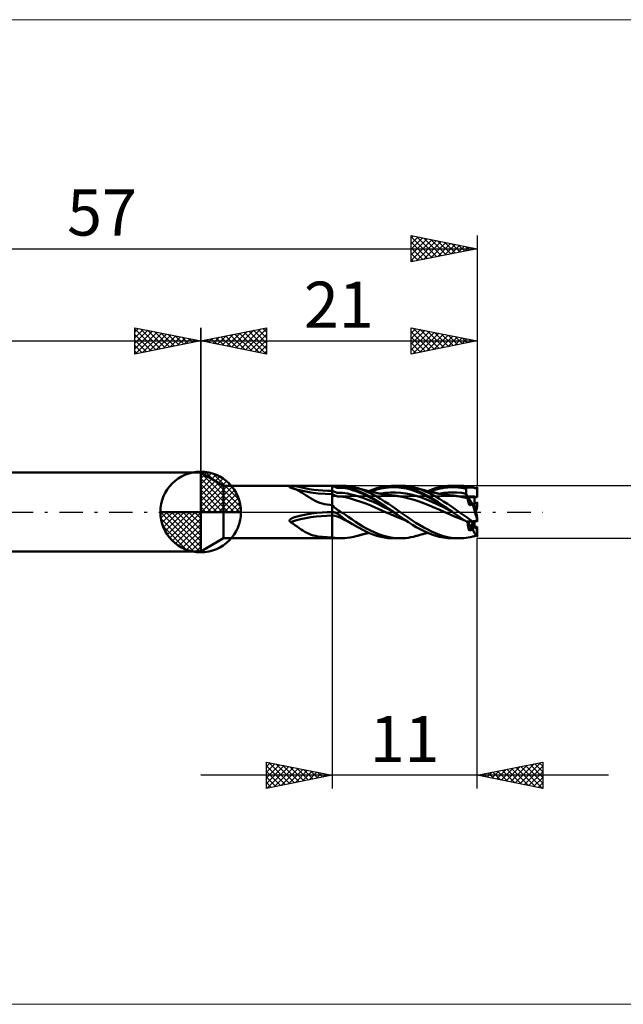
# Model space of a CAD drawing. Units: millimetres. Extents: x -26 to 121, y -37 to 37.
# Drawn here: x 22 to 68, y -37 to 37 of the extents above; entities that cross this region are included whole.
import ezdxf
from ezdxf.enums import TextEntityAlignment as Align

# ---------------------------------------------------------------- set-up
doc = ezdxf.new("R2010")
doc.units = ezdxf.units.MM
doc.header["$LTSCALE"] = 4.45
doc.linetypes.add('cc_dim_arrow', pattern=[0])
doc.linetypes.add('LONGDASH_DASH', pattern=[0.85, 0.4, -0.2, 0.05, -0.2])
for name, color, linetype in [('1', 4, 'CONTINUOUS'), ('2', 7, 'CONTINUOUS'), ('4', 2, 'LONGDASH_DASH'), ('CUT', 1, 'CONTINUOUS'), ('INFTOTAL', 9, 'CONTINUOUS'), ('NOCUT', 7, 'CONTINUOUS'), ('SK1', 4, 'CONTINUOUS'), ('SK2', 7, 'CONTINUOUS'), ('SK4', 2, 'LONGDASH_DASH')]:
    doc.layers.add(name, color=color, linetype=linetype)
doc.styles.get("Standard").update_dxf_attribs({"font": 'Monospac821 BT'})

msp = doc.modelspace()

# ---------------------------------------------------------------- linework, layer by layer
at = {"color": 4, "linetype": 'cc_dim_arrow'}
for p, q in [((36, 2.983), (36.077, 3.06)), ((36, 2.55), (36.474, 3.024)), ((36.377, 3.039), (39.039, 0.377)), ((36, 2.983), (38.983, 0)), ((36, 2.117), (36.83, 2.946)), ((36, 1.684), (37.153, 2.836)), ((36, 1.25), (37.447, 2.698)), ((36, 2.55), (38.55, 0)), ((36, 0.817), (37.717, 2.534)), ((36, 0.384), (37.964, 2.349)), ((36.932, 2.917), (38.917, 0.932)), ((37.82, 2.462), (38.462, 1.82)), ((36, 2.117), (38.117, 0)), ((36, 1.684), (37.684, 0)), ((36.049, 0), (38.189, 2.14)), ((36.482, 0), (38.392, 1.91)), ((36.915, 0), (38.574, 1.659)), ((36, 1.25), (37.25, 0)), ((36, 0.817), (36.817, 0)), ((37.348, 0), (38.731, 1.383)), ((37.781, 0), (38.864, 1.082)), ((38.214, 0), (38.968, 0.754)), ((32.94, -0.077), (33.017, 0)), ((32.976, -0.474), (33.45, 0)), ((33.054, -0.83), (33.883, 0)), ((33.164, -1.153), (34.316, 0)), ((33.302, -1.447), (34.75, 0)), ((33.353, 0), (36, -2.647)), ((33.466, -1.717), (35.183, 0)), ((33.651, -1.964), (35.616, 0)), ((33.786, 0), (36, -2.214)), ((34.219, 0), (36, -1.781)), ((34.652, 0), (36, -1.348)), ((35.085, 0), (36, -0.915)), ((35.518, 0), (36, -0.482)), ((35.951, 0), (36, -0.049)), ((36, 0.384), (36.384, 0)), ((38.647, 0), (39.037, 0.39)), ((32.938, -0.019), (35.981, -3.062)), ((32.979, -0.492), (35.508, -3.021)), ((33.86, -2.189), (36, -0.049)), ((34.09, -2.392), (36, -0.482)), ((33.137, -1.084), (34.916, -2.863)), ((34.341, -2.574), (36, -0.915)), ((34.617, -2.731), (36, -1.348)), ((34.918, -2.864), (36, -1.781)), ((35.246, -2.968), (36, -2.214)), ((35.61, -3.037), (36, -2.647))]:
    msp.add_line(p, q, dxfattribs=at)
at = {"layer": '1', "color": 4, "linetype": 'CONTINUOUS', "lineweight": 50}
for p, q in [((36, 0), (36, 3.062)), ((37.732, 2), (36, 3)), ((36, -3), (36, 3)), ((37.732, 2), (46, 2)), ((37.732, -2), (37.732, 2)), ((42.748, 1.891), (42.752, 1.895)), ((42.748, 1.885), (42.748, 1.891)), ((42.75, 1.88), (42.748, 1.885)), ((42.755, 1.875), (42.75, 1.88)), ((42.752, 1.895), (42.757, 1.9)), ((42.763, 1.87), (42.755, 1.875)), ((42.757, 1.9), (42.763, 1.904)), ((42.763, 1.904), (42.771, 1.908)), ((42.773, 1.866), (42.763, 1.87)), ((42.771, 1.908), (42.78, 1.912)), ((42.784, 1.862), (42.773, 1.866)), ((42.78, 1.912), (42.79, 1.915)), ((42.792, 1.859), (42.784, 1.862)), ((42.79, 1.915), (42.801, 1.918)), ((42.8, 1.857), (42.792, 1.859)), ((42.808, 1.855), (42.8, 1.857)), ((42.801, 1.918), (42.812, 1.921)), ((42.817, 1.853), (42.808, 1.855)), ((42.812, 1.921), (42.824, 1.924)), ((42.826, 1.851), (42.817, 1.853)), ((42.824, 1.924), (42.837, 1.927)), ((42.835, 1.85), (42.826, 1.851)), ((42.848, 1.846), (42.835, 1.85)), ((42.837, 1.927), (42.85, 1.93)), ((42.861, 1.842), (42.848, 1.846)), ((42.85, 1.93), (42.865, 1.932)), ((42.874, 1.839), (42.861, 1.842)), ((42.865, 1.932), (42.881, 1.935)), ((42.887, 1.835), (42.874, 1.839)), ((42.881, 1.935), (42.897, 1.937)), ((42.9, 1.831), (42.887, 1.835)), ((42.897, 1.937), (42.915, 1.94)), ((42.913, 1.827), (42.9, 1.831)), ((43.085, 1.768), (42.913, 1.827)), ((42.915, 1.94), (42.933, 1.942)), ((42.933, 1.942), (42.952, 1.945)), ((43.388, 1.69), (42.933, 1.821)), ((42.952, 1.945), (42.972, 1.947)), ((42.972, 1.947), (42.993, 1.949)), ((42.993, 1.949), (43.014, 1.951)), ((43.014, 1.951), (43.036, 1.953)), ((43.036, 1.953), (43.059, 1.955)), ((43.059, 1.955), (43.082, 1.957)), ((43.082, 1.957), (43.106, 1.959)), ((43.251, 1.699), (43.085, 1.768)), ((43.106, 1.959), (43.131, 1.96)), ((43.131, 1.96), (43.156, 1.962)), ((43.156, 1.962), (43.182, 1.963)), ((43.182, 1.963), (43.209, 1.965)), ((43.209, 1.965), (43.236, 1.966)), ((43.236, 1.966), (43.625, 1.982)), ((43.409, 1.623), (43.251, 1.699)), ((43.862, 1.579), (43.388, 1.69)), ((43.564, 1.538), (43.409, 1.623)), ((43.716, 1.448), (43.564, 1.538)), ((43.625, 1.982), (44.023, 1.991)), ((44.383, 1.485), (43.862, 1.579)), ((44.023, 1.991), (44.425, 1.996)), ((44.425, 1.996), (44.828, 1.999)), ((44.828, 1.999), (45.227, 2)), ((45.227, 2), (45.619, 2)), ((46, 2), (45.619, 2)), ((46, 2), (46, 2)), ((46, 2), (46, 2)), ((46, 2), (46, 2)), ((46, 2), (46, 2)), ((46, 2), (46, 2)), ((46.192, 1.901), (46, 2)), ((46, 2), (46, 2)), ((46, 2), (46.657, 2)), ((46, 2), (46.05, 2)), ((46, -2), (46, 2)), ((46.384, 1.448), (46, 1.6)), ((46.05, 2), (46.098, 2)), ((46.146, 2), (46.098, 2)), ((46.193, 2), (46.146, 2)), ((46.384, 1.848), (46.192, 1.901)), ((46.24, 1.999), (46.193, 2)), ((46.286, 1.999), (46.24, 1.999)), ((46.331, 1.998), (46.286, 1.999)), ((46.376, 1.997), (46.331, 1.998)), ((46.419, 1.996), (46.376, 1.997)), ((46.576, 1.834), (46.384, 1.848)), ((46.461, 1.994), (46.419, 1.996)), ((46.501, 1.991), (46.461, 1.994)), ((46.541, 1.988), (46.501, 1.991)), ((46.58, 1.984), (46.541, 1.988)), ((46.576, 1.834), (46.773, 1.842)), ((46.618, 1.98), (46.58, 1.984)), ((46.655, 1.975), (46.618, 1.98)), ((46.697, 1.968), (46.655, 1.975)), ((46.864, 1.996), (46.664, 2)), ((46.789, 1.952), (46.697, 1.968)), ((46.969, 1.822), (46.773, 1.842)), ((46.91, 1.929), (46.789, 1.952)), ((47.054, 1.983), (46.864, 1.996)), ((47.047, 1.902), (46.91, 1.929)), ((47.161, 1.776), (46.969, 1.822)), ((47.559, 1.767), (47.047, 1.902)), ((47.252, 1.959), (47.054, 1.983)), ((47.354, 1.726), (47.161, 1.776)), ((47.461, 1.924), (47.252, 1.959)), ((47.547, 1.67), (47.354, 1.726)), ((47.672, 1.878), (47.461, 1.924)), ((47.74, 1.606), (47.547, 1.67)), ((48.078, 1.569), (47.559, 1.767)), ((47.885, 1.822), (47.672, 1.878)), ((47.934, 1.536), (47.74, 1.606)), ((48.185, 1.726), (47.885, 1.822)), ((47.924, 1.811), (47.885, 1.822)), ((47.964, 1.8), (47.924, 1.811)), ((48.128, 1.458), (47.934, 1.536)), ((48.011, 1.786), (47.964, 1.8)), ((48.058, 1.773), (48.011, 1.786)), ((48.105, 1.76), (48.058, 1.773)), ((48.589, 1.321), (48.078, 1.569)), ((48.153, 1.747), (48.105, 1.76)), ((48.2, 1.734), (48.153, 1.747)), ((48.484, 1.612), (48.185, 1.726)), ((48.247, 1.721), (48.2, 1.734)), ((48.294, 1.708), (48.247, 1.721)), ((48.341, 1.695), (48.294, 1.708)), ((48.392, 1.681), (48.341, 1.695)), ((48.443, 1.668), (48.392, 1.681)), ((48.494, 1.654), (48.443, 1.668)), ((48.783, 1.479), (48.484, 1.612)), ((48.545, 1.641), (48.494, 1.654)), ((48.596, 1.628), (48.545, 1.641)), ((48.647, 1.615), (48.596, 1.628)), ((48.698, 1.602), (48.647, 1.615)), ((48.749, 1.589), (48.698, 1.602)), ((48.799, 1.577), (48.749, 1.589)), ((48.773, 1.584), (49.112, 1.717)), ((48.842, 1.567), (48.799, 1.577)), ((48.885, 1.556), (48.842, 1.567)), ((48.928, 1.546), (48.885, 1.556)), ((48.911, 1.55), (49.106, 1.619)), ((48.971, 1.536), (48.928, 1.546)), ((49.014, 1.526), (48.971, 1.536)), ((49.057, 1.516), (49.014, 1.526)), ((49.099, 1.506), (49.057, 1.516)), ((49.142, 1.496), (49.099, 1.506)), ((49.106, 1.619), (49.3, 1.68)), ((49.112, 1.717), (49.457, 1.827)), ((49.202, 1.482), (49.142, 1.496)), ((49.3, 1.68), (49.495, 1.732)), ((49.457, 1.827), (49.8, 1.911)), ((49.495, 1.732), (49.689, 1.778)), ((49.689, 1.778), (49.883, 1.816)), ((49.8, 1.911), (50.135, 1.967)), ((49.883, 1.816), (50.078, 1.847)), ((50.078, 1.847), (50.272, 1.871)), ((50.135, 1.967), (50.473, 1.996)), ((50.272, 1.871), (50.467, 1.884)), ((50.467, 1.884), (50.662, 1.888)), ((50.473, 1.996), (50.817, 1.997)), ((50.652, 2), (51.159, 2)), ((50.856, 1.881), (50.662, 1.888)), ((51.356, 1.94), (50.817, 1.997)), ((51.051, 1.867), (50.856, 1.881)), ((51.245, 1.845), (51.051, 1.867)), ((51.361, 1.995), (51.159, 2)), ((51.439, 1.815), (51.245, 1.845)), ((51.891, 1.814), (51.356, 1.94)), ((51.564, 1.98), (51.361, 1.995)), ((51.634, 1.777), (51.439, 1.815)), ((51.767, 1.955), (51.564, 1.98)), ((51.828, 1.73), (51.634, 1.777)), ((51.968, 1.921), (51.767, 1.955)), ((52.023, 1.674), (51.828, 1.73)), ((52.436, 1.624), (51.891, 1.814)), ((52.169, 1.876), (51.968, 1.921)), ((52.217, 1.61), (52.023, 1.674)), ((52.371, 1.823), (52.169, 1.876)), ((52.412, 1.54), (52.217, 1.61)), ((52.67, 1.727), (52.371, 1.823)), ((52.448, 1.8), (52.371, 1.822)), ((52.606, 1.462), (52.412, 1.54)), ((52.97, 1.376), (52.436, 1.624)), ((52.525, 1.778), (52.448, 1.8)), ((52.602, 1.757), (52.525, 1.778)), ((52.678, 1.735), (52.602, 1.757)), ((52.968, 1.613), (52.67, 1.727)), ((52.748, 1.716), (52.678, 1.735)), ((52.817, 1.698), (52.748, 1.716)), ((52.881, 1.681), (52.817, 1.698)), ((52.944, 1.664), (52.881, 1.681)), ((53.008, 1.648), (52.944, 1.664)), ((53.266, 1.481), (52.968, 1.613)), ((53.071, 1.631), (53.008, 1.648)), ((53.123, 1.618), (53.071, 1.631)), ((53.174, 1.605), (53.123, 1.618)), ((53.226, 1.592), (53.174, 1.605)), ((53.278, 1.579), (53.226, 1.592)), ((53.259, 1.583), (53.557, 1.701)), ((53.324, 1.567), (53.278, 1.579)), ((53.371, 1.556), (53.324, 1.567)), ((53.417, 1.545), (53.371, 1.556)), ((53.4, 1.549), (53.598, 1.618)), ((53.464, 1.533), (53.417, 1.545)), ((53.534, 1.517), (53.464, 1.533)), ((53.605, 1.5), (53.534, 1.517)), ((53.557, 1.701), (53.857, 1.801)), ((53.598, 1.618), (53.796, 1.68)), ((53.675, 1.484), (53.605, 1.5)), ((53.796, 1.68), (53.994, 1.735)), ((53.857, 1.801), (54.155, 1.882)), ((53.994, 1.735), (54.192, 1.783)), ((54.155, 1.882), (54.455, 1.943)), ((54.192, 1.783), (54.39, 1.823)), ((54.39, 1.823), (54.589, 1.853)), ((54.455, 1.943), (54.765, 1.983)), ((54.589, 1.853), (54.787, 1.873)), ((54.765, 1.983), (55.078, 2)), ((54.787, 1.873), (54.985, 1.883)), ((54.985, 1.883), (55.183, 1.885)), ((55.261, 1.998), (55.078, 2)), ((55.141, 2), (55.648, 2)), ((55.38, 1.879), (55.183, 1.885)), ((55.443, 1.989), (55.261, 1.998)), ((55.578, 1.865), (55.38, 1.879)), ((55.623, 1.971), (55.443, 1.989)), ((55.776, 1.842), (55.578, 1.865)), ((55.803, 1.945), (55.623, 1.971)), ((55.821, 1.996), (55.648, 2)), ((55.974, 1.809), (55.776, 1.842)), ((55.987, 1.911), (55.803, 1.945)), ((55.994, 1.985), (55.821, 1.996)), ((56.173, 1.766), (55.974, 1.809)), ((56.172, 1.87), (55.987, 1.911)), ((56.167, 1.967), (55.994, 1.985)), ((56.338, 1.942), (56.167, 1.967)), ((56.172, 1.855), (56.172, 1.87)), ((56.172, 1.87), (56.68, 1.87)), ((56.172, 1.84), (56.172, 1.855)), ((56.172, 1.825), (56.172, 1.84)), ((56.173, 1.81), (56.172, 1.825)), ((56.173, 1.796), (56.173, 1.81)), ((56.173, 1.781), (56.173, 1.796)), ((56.173, 1.766), (56.173, 1.781)), ((56.173, 1.713), (56.173, 1.766)), ((56.173, 1.659), (56.173, 1.713)), ((56.173, 1.606), (56.173, 1.659)), ((56.174, 1.553), (56.173, 1.606)), ((56.174, 1.499), (56.174, 1.553)), ((56.174, 1.446), (56.174, 1.499)), ((56.509, 1.909), (56.338, 1.942)), ((56.68, 1.87), (56.509, 1.909)), ((56.725, 1.856), (56.68, 1.87)), ((56.771, 1.843), (56.725, 1.856)), ((56.817, 1.829), (56.771, 1.843)), ((56.862, 1.816), (56.817, 1.829)), ((56.908, 1.803), (56.862, 1.816)), ((56.954, 1.789), (56.908, 1.803)), ((57, 1.776), (56.954, 1.789)), ((57, 1.776), (56.999, 1.872)), ((57, 1.776), (56.999, 1.87)), ((56.999, 1.87), (57, 1.87)), ((57, 1.122), (57, 1.87)), ((43.87, 1.351), (43.716, 1.448)), ((44.029, 1.249), (43.87, 1.351)), ((44.192, 1.144), (44.029, 1.249)), ((44.356, 1.043), (44.192, 1.144)), ((44.521, 0.947), (44.356, 1.043)), ((44.917, 1.417), (44.383, 1.485)), ((44.69, 0.858), (44.521, 0.947)), ((44.863, 0.776), (44.69, 0.858)), ((45.044, 0.703), (44.863, 0.776)), ((45.456, 1.376), (44.917, 1.417)), ((46, 1.362), (45.456, 1.376)), ((46.102, 1.303), (46, 1.362)), ((46.203, 1.254), (46.102, 1.303)), ((46.304, 1.217), (46.203, 1.254)), ((46.405, 1.19), (46.304, 1.217)), ((46.384, 1.448), (46.773, 1.451)), ((46.507, 1.173), (46.405, 1.19)), ((46.609, 1.165), (46.507, 1.173)), ((47, 1.125), (46.609, 1.165)), ((47.161, 1.401), (46.773, 1.451)), ((47.386, 1.024), (47, 1.125)), ((47.547, 1.316), (47.161, 1.401)), ((47.773, 0.91), (47.386, 1.024)), ((47.934, 1.21), (47.547, 1.316)), ((48.161, 0.781), (47.773, 0.91)), ((48.322, 1.083), (47.934, 1.21)), ((48.322, 1.374), (48.128, 1.458)), ((48.548, 0.637), (48.161, 0.781)), ((48.515, 1.284), (48.322, 1.374)), ((48.709, 0.936), (48.322, 1.083)), ((48.709, 1.187), (48.515, 1.284)), ((49.103, 1.03), (48.589, 1.321)), ((48.902, 1.084), (48.709, 1.187)), ((49.096, 0.771), (48.709, 0.936)), ((49.081, 1.331), (48.783, 1.479)), ((49.096, 0.977), (48.902, 1.084)), ((49.377, 1.168), (49.081, 1.331)), ((49.289, 0.866), (49.096, 0.977)), ((49.483, 0.593), (49.096, 0.771)), ((49.623, 0.707), (49.103, 1.03)), ((49.262, 1.469), (49.202, 1.482)), ((49.33, 1.454), (49.262, 1.469)), ((49.483, 0.752), (49.289, 0.866)), ((49.399, 1.44), (49.33, 1.454)), ((49.675, 0.992), (49.377, 1.168)), ((49.467, 1.425), (49.399, 1.44)), ((49.535, 1.411), (49.467, 1.425)), ((49.676, 0.633), (49.483, 0.752)), ((49.583, 1.402), (49.535, 1.411)), ((49.631, 1.393), (49.583, 1.402)), ((49.68, 1.383), (49.631, 1.393)), ((49.638, 1.391), (50.03, 1.45)), ((49.974, 0.806), (49.675, 0.992)), ((49.728, 1.374), (49.68, 1.383)), ((49.778, 1.365), (49.728, 1.374)), ((49.828, 1.357), (49.778, 1.365)), ((49.878, 1.348), (49.828, 1.357)), ((49.928, 1.34), (49.878, 1.348)), ((49.992, 1.33), (49.928, 1.34)), ((50.273, 0.612), (49.974, 0.806)), ((50.057, 1.321), (49.992, 1.33)), ((50.03, 1.45), (50.423, 1.484)), ((50.121, 1.312), (50.057, 1.321)), ((50.186, 1.303), (50.121, 1.312)), ((50.253, 1.295), (50.186, 1.303)), ((50.32, 1.286), (50.253, 1.295)), ((50.361, 1.281), (50.32, 1.286)), ((50.402, 1.277), (50.361, 1.281)), ((50.443, 1.272), (50.402, 1.277)), ((50.423, 1.484), (50.816, 1.484)), ((50.483, 1.267), (50.443, 1.272)), ((50.524, 1.263), (50.483, 1.267)), ((50.565, 1.258), (50.524, 1.263)), ((50.606, 1.254), (50.565, 1.258)), ((50.646, 1.25), (50.606, 1.254)), ((50.714, 1.243), (50.646, 1.25)), ((50.781, 1.235), (50.714, 1.243)), ((50.848, 1.227), (50.781, 1.235)), ((51.208, 1.457), (50.816, 1.484)), ((50.916, 1.218), (50.848, 1.227)), ((50.983, 1.208), (50.916, 1.218)), ((51.05, 1.198), (50.983, 1.208)), ((51.031, 1.2), (51.034, 1.2)), ((51.44, 1.127), (51.05, 1.198)), ((51.601, 1.406), (51.208, 1.457)), ((51.831, 1.035), (51.44, 1.127)), ((51.994, 1.327), (51.601, 1.406)), ((52.222, 0.923), (51.831, 1.035)), ((52.386, 1.221), (51.994, 1.327)), ((52.612, 0.793), (52.222, 0.923)), ((52.779, 1.094), (52.386, 1.221)), ((52.8, 1.377), (52.606, 1.462)), ((53.002, 0.65), (52.612, 0.793)), ((53.171, 0.946), (52.779, 1.094)), ((52.995, 1.287), (52.8, 1.377)), ((53.511, 1.079), (52.97, 1.376)), ((53.19, 1.19), (52.995, 1.287)), ((53.564, 0.78), (53.171, 0.946)), ((53.384, 1.087), (53.19, 1.19)), ((53.562, 1.333), (53.266, 1.481)), ((53.579, 0.98), (53.384, 1.087)), ((54.054, 0.743), (53.511, 1.079)), ((53.859, 1.171), (53.562, 1.333)), ((53.957, 0.599), (53.564, 0.78)), ((53.773, 0.869), (53.579, 0.98)), ((53.745, 1.469), (53.675, 1.484)), ((53.801, 1.456), (53.745, 1.469)), ((53.968, 0.753), (53.773, 0.869)), ((53.857, 1.445), (53.801, 1.456)), ((53.901, 1.435), (53.857, 1.445)), ((54.158, 0.996), (53.859, 1.171)), ((53.945, 1.426), (53.901, 1.435)), ((53.988, 1.418), (53.945, 1.426)), ((54.162, 0.633), (53.968, 0.753)), ((54.032, 1.409), (53.988, 1.418)), ((54.076, 1.401), (54.032, 1.409)), ((54.12, 1.392), (54.076, 1.401)), ((54.164, 1.385), (54.12, 1.392)), ((54.127, 1.392), (54.468, 1.447)), ((54.457, 0.81), (54.158, 0.996)), ((54.208, 1.377), (54.164, 1.385)), ((54.249, 1.37), (54.208, 1.377)), ((54.298, 1.362), (54.249, 1.37)), ((54.348, 1.354), (54.298, 1.362)), ((54.397, 1.346), (54.348, 1.354)), ((54.446, 1.338), (54.397, 1.346)), ((54.495, 1.33), (54.446, 1.338)), ((54.754, 0.615), (54.457, 0.81)), ((54.468, 1.447), (54.81, 1.477)), ((54.544, 1.323), (54.495, 1.33)), ((54.593, 1.315), (54.544, 1.323)), ((54.642, 1.308), (54.593, 1.315)), ((54.669, 1.304), (54.642, 1.308)), ((54.715, 1.298), (54.669, 1.304)), ((54.761, 1.292), (54.715, 1.298)), ((54.807, 1.286), (54.761, 1.292)), ((54.852, 1.28), (54.807, 1.286)), ((54.81, 1.477), (55.151, 1.485)), ((54.898, 1.274), (54.852, 1.28)), ((54.944, 1.268), (54.898, 1.274)), ((54.99, 1.263), (54.944, 1.268)), ((55.035, 1.258), (54.99, 1.263)), ((55.086, 1.253), (55.035, 1.258)), ((55.136, 1.247), (55.086, 1.253)), ((55.203, 1.241), (55.136, 1.248)), ((55.492, 1.475), (55.151, 1.485)), ((55.269, 1.233), (55.203, 1.241)), ((55.335, 1.225), (55.269, 1.233)), ((55.402, 1.217), (55.335, 1.225)), ((55.468, 1.208), (55.402, 1.217)), ((55.534, 1.199), (55.468, 1.208)), ((55.833, 1.446), (55.492, 1.475)), ((55.526, 1.2), (55.528, 1.2)), ((55.659, 1.18), (55.534, 1.199)), ((55.784, 1.158), (55.659, 1.18)), ((55.91, 1.133), (55.784, 1.158)), ((56.175, 1.392), (55.833, 1.446)), ((56.035, 1.106), (55.91, 1.133)), ((56.16, 1.076), (56.035, 1.106)), ((56.285, 1.044), (56.16, 1.076)), ((56.166, 1.35), (56.168, 1.356)), ((56.175, 1.333), (56.166, 1.35)), ((56.307, 1.122), (56.166, 1.35)), ((56.168, 1.356), (56.17, 1.362)), ((56.17, 1.362), (56.172, 1.368)), ((56.172, 1.368), (56.173, 1.374)), ((56.173, 1.374), (56.174, 1.38)), ((56.175, 1.392), (56.174, 1.446)), ((56.174, 1.386), (56.175, 1.392)), ((56.174, 1.38), (56.174, 1.386)), ((56.184, 1.316), (56.175, 1.333)), ((56.192, 1.299), (56.184, 1.316)), ((56.201, 1.281), (56.192, 1.299)), ((56.209, 1.264), (56.201, 1.281)), ((56.217, 1.247), (56.209, 1.264)), ((56.224, 1.231), (56.217, 1.247)), ((56.232, 1.214), (56.224, 1.231)), ((56.239, 1.198), (56.232, 1.214)), ((56.245, 1.182), (56.239, 1.198)), ((56.252, 1.167), (56.245, 1.182)), ((56.257, 1.153), (56.252, 1.167)), ((56.263, 1.139), (56.257, 1.153)), ((56.267, 1.125), (56.263, 1.139)), ((56.272, 1.113), (56.267, 1.125)), ((56.275, 1.101), (56.272, 1.113)), ((56.279, 1.09), (56.275, 1.101)), ((56.281, 1.08), (56.279, 1.09)), ((56.283, 1.071), (56.281, 1.08)), ((56.285, 1.063), (56.283, 1.071)), ((56.286, 1.055), (56.285, 1.063)), ((56.285, 1.044), (56.286, 1.049)), ((56.288, 1.011), (56.285, 1.044)), ((56.286, 1.049), (56.286, 1.055)), ((56.293, 0.974), (56.288, 1.011)), ((56.3, 0.935), (56.293, 0.974)), ((56.309, 0.892), (56.3, 0.935)), ((56.65, 0.566), (56.307, 1.122)), ((56.307, 1.122), (56.8, 1.122)), ((56.307, 1.122), (57, 1.122)), ((56.32, 0.847), (56.309, 0.892)), ((56.333, 0.799), (56.32, 0.847)), ((56.348, 0.749), (56.333, 0.799)), ((56.364, 0.695), (56.348, 0.749)), ((56.8, 0.293), (56.8, 1.122)), ((36, 0), (32.938, 0)), ((36, 0), (39.062, 0)), ((36, -3.062), (36, 0)), ((45.229, 0.642), (45.044, 0.703)), ((45.418, 0.594), (45.229, 0.642)), ((45.61, 0.558), (45.418, 0.594)), ((45.804, 0.537), (45.61, 0.558)), ((45.619, -0.007), (46, 0)), ((46, 0.53), (45.804, 0.537)), ((45.999, 0), (46, 0)), ((46.083, 0.439), (46, 0.53)), ((46, 0.53), (46, 0.53)), ((46, 0.53), (46, 0.53)), ((46, 0.53), (46, 0.53)), ((46, 0.53), (46, 0.53)), ((46, 0.53), (46, 0.53)), ((46, 0.53), (46, 0.53)), ((46, 0), (46, 0.53)), ((46.037, -0.002), (46, 0)), ((46.172, 0.353), (46.083, 0.439)), ((46.265, 0.272), (46.172, 0.353)), ((46.363, 0.195), (46.265, 0.272)), ((46.464, 0.122), (46.363, 0.195)), ((46.568, 0.054), (46.464, 0.122)), ((46.657, 0), (46.568, 0.054)), ((46.826, -0.101), (46.657, 0)), ((48.935, 0.482), (48.548, 0.637)), ((49.323, 0.317), (48.935, 0.482)), ((49.71, 0.148), (49.323, 0.317)), ((49.87, 0.404), (49.483, 0.593)), ((50.132, 0.362), (49.623, 0.707)), ((49.87, 0.512), (49.676, 0.633)), ((50.097, -0.026), (49.71, 0.148)), ((50.063, 0.387), (49.87, 0.512)), ((50.257, 0.205), (49.87, 0.404)), ((50.257, 0.259), (50.063, 0.387)), ((50.644, 0.004), (50.132, 0.362)), ((50.451, 0.132), (50.257, 0.259)), ((50.644, 0.004), (50.257, 0.205)), ((50.569, 0.412), (50.273, 0.612)), ((50.645, 0.004), (50.451, 0.132)), ((50.863, 0.207), (50.569, 0.412)), ((50.644, 0.004), (50.644, 0.004)), ((50.646, 0.004), (50.644, 0.004)), ((50.647, 0.003), (50.646, 0.004)), ((50.648, 0.002), (50.647, 0.003)), ((50.649, 0.001), (50.648, 0.002)), ((50.65, 0.001), (50.649, 0.001)), ((50.651, 0), (50.65, 0.001)), ((50.937, -0.198), (50.651, 0)), ((51.159, 0), (50.863, 0.207)), ((51.458, -0.209), (51.159, 0)), ((53.393, 0.494), (53.002, 0.65)), ((53.784, 0.329), (53.393, 0.494)), ((54.174, 0.157), (53.784, 0.329)), ((54.349, 0.406), (53.957, 0.599)), ((54.589, 0.381), (54.054, 0.743)), ((54.357, 0.51), (54.162, 0.633)), ((54.565, -0.018), (54.174, 0.157)), ((54.742, 0.206), (54.349, 0.406)), ((54.551, 0.385), (54.357, 0.51)), ((54.746, 0.259), (54.551, 0.385)), ((55.134, 0.005), (54.589, 0.381)), ((55.135, 0.004), (54.742, 0.206)), ((54.94, 0.132), (54.746, 0.259)), ((55.05, 0.414), (54.754, 0.615)), ((55.135, 0.004), (54.94, 0.132)), ((55.349, 0.208), (55.05, 0.414)), ((55.135, 0.004), (55.134, 0.005)), ((55.134, 0.005), (55.134, 0.005)), ((55.136, 0.003), (55.135, 0.004)), ((55.137, 0.002), (55.136, 0.003)), ((55.139, 0.002), (55.137, 0.002)), ((55.14, 0.001), (55.139, 0.002)), ((55.141, 0), (55.14, 0.001)), ((55.29, -0.104), (55.141, 0)), ((55.648, 0), (55.349, 0.208)), ((55.797, -0.104), (55.648, 0)), ((56.383, 0.64), (56.364, 0.695)), ((56.404, 0.582), (56.383, 0.64)), ((56.426, 0.522), (56.404, 0.582)), ((56.426, 0.522), (56.464, 0.53)), ((56.464, 0.53), (56.502, 0.537)), ((56.502, 0.537), (56.539, 0.544)), ((56.539, 0.544), (56.576, 0.551)), ((56.576, 0.551), (56.613, 0.559)), ((56.613, 0.559), (56.65, 0.566)), ((56.65, 0.566), (56.685, 0.573)), ((56.705, 0.49), (56.685, 0.573)), ((56.744, 0.482), (56.685, 0.573)), ((56.726, 0.404), (56.705, 0.49)), ((56.748, 0.315), (56.726, 0.404)), ((56.8, 0.392), (56.746, 0.476)), ((56.773, 0.224), (56.748, 0.315)), ((56.799, 0.129), (56.773, 0.224)), ((56.827, 0.032), (56.799, 0.129)), ((56.833, 0.693), (56.8, 0.697)), ((56.8, 0.426), (57, 0.426)), ((56.856, -0.067), (56.827, 0.032)), ((56.867, 0.689), (56.833, 0.693)), ((56.9, 0.685), (56.867, 0.689)), ((56.933, 0.682), (56.9, 0.685)), ((56.966, 0.678), (56.933, 0.682)), ((57, 0.675), (56.966, 0.678)), ((57, 0.675), (56.999, 0.71)), ((56.999, 0.71), (57, 0.71)), ((57, 0.675), (56.999, 0.705)), ((57, 0.426), (57, 0.71)), ((42.748, -0.66), (42.75, -0.645)), ((42.749, -0.675), (42.748, -0.66)), ((42.753, -0.689), (42.749, -0.675)), ((42.75, -0.645), (42.754, -0.631)), ((42.76, -0.703), (42.753, -0.689)), ((42.754, -0.631), (42.76, -0.617)), ((42.76, -0.617), (42.768, -0.605)), ((42.769, -0.715), (42.76, -0.703)), ((42.768, -0.605), (42.777, -0.592)), ((42.78, -0.727), (42.769, -0.715)), ((42.777, -0.592), (42.786, -0.581)), ((42.792, -0.737), (42.78, -0.727)), ((42.786, -0.581), (42.797, -0.57)), ((42.806, -0.746), (42.792, -0.737)), ((42.797, -0.57), (42.808, -0.559)), ((42.82, -0.754), (42.806, -0.746)), ((42.808, -0.559), (42.82, -0.549)), ((42.82, -0.549), (42.832, -0.539)), ((42.832, -0.539), (42.846, -0.529)), ((42.846, -0.529), (42.861, -0.519)), ((42.861, -0.519), (42.876, -0.509)), ((42.876, -0.509), (42.893, -0.499)), ((42.893, -0.499), (42.911, -0.489)), ((42.911, -0.489), (42.929, -0.479)), ((42.929, -0.479), (42.948, -0.469)), ((42.948, -0.469), (42.969, -0.459)), ((42.969, -0.459), (42.989, -0.45)), ((42.989, -0.45), (43.011, -0.441)), ((43.011, -0.441), (43.034, -0.432)), ((43.034, -0.432), (43.057, -0.423)), ((43.057, -0.423), (43.081, -0.414)), ((43.081, -0.414), (43.105, -0.405)), ((43.105, -0.405), (43.13, -0.397)), ((43.13, -0.397), (43.156, -0.389)), ((43.156, -0.389), (43.182, -0.381)), ((43.182, -0.381), (43.209, -0.373)), ((43.209, -0.373), (43.214, -0.372)), ((43.214, -0.372), (43.218, -0.371)), ((43.218, -0.371), (43.222, -0.37)), ((43.222, -0.37), (43.227, -0.369)), ((43.227, -0.369), (43.231, -0.367)), ((43.231, -0.367), (43.236, -0.366)), ((43.236, -0.366), (43.625, -0.271)), ((43.625, -0.271), (44.023, -0.188)), ((44.023, -0.188), (44.425, -0.119)), ((44.425, -0.119), (44.828, -0.066)), ((44.828, -0.066), (45.227, -0.029)), ((45.227, -0.029), (45.619, -0.007)), ((46.192, -0.29), (46, -0.274)), ((46.073, -0.006), (46.037, -0.002)), ((46.109, -0.011), (46.073, -0.006)), ((46.144, -0.018), (46.109, -0.011)), ((46.179, -0.027), (46.144, -0.018)), ((46.214, -0.037), (46.179, -0.027)), ((46.383, -0.337), (46.192, -0.29)), ((46.248, -0.049), (46.214, -0.037)), ((46.282, -0.063), (46.248, -0.049)), ((46.316, -0.078), (46.282, -0.063)), ((46.349, -0.094), (46.316, -0.078)), ((46.382, -0.112), (46.349, -0.094)), ((46.413, -0.131), (46.382, -0.112)), ((46.574, -0.417), (46.383, -0.337)), ((46.445, -0.15), (46.413, -0.131)), ((46.475, -0.171), (46.445, -0.15)), ((46.505, -0.193), (46.475, -0.171)), ((46.535, -0.215), (46.505, -0.193)), ((46.564, -0.238), (46.535, -0.215)), ((46.592, -0.262), (46.564, -0.238)), ((46.769, -0.527), (46.574, -0.417)), ((46.62, -0.286), (46.592, -0.262)), ((46.648, -0.31), (46.62, -0.286)), ((46.675, -0.335), (46.648, -0.31)), ((46.718, -0.373), (46.675, -0.335)), ((46.791, -0.437), (46.718, -0.373)), ((46.963, -0.617), (46.769, -0.527)), ((46.88, -0.506), (46.791, -0.437)), ((46.995, -0.216), (46.826, -0.101)), ((46.974, -0.571), (46.88, -0.506)), ((47.155, -0.684), (46.963, -0.617)), ((47.159, -0.686), (46.974, -0.571)), ((47.199, -0.364), (46.995, -0.216)), ((47.549, -0.931), (47.159, -0.686)), ((47.475, -0.555), (47.199, -0.364)), ((47.76, -0.743), (47.475, -0.555)), ((48.044, -0.924), (47.76, -0.743)), ((50.485, -0.199), (50.097, -0.026)), ((50.873, -0.367), (50.485, -0.199)), ((51.26, -0.528), (50.873, -0.367)), ((51.224, -0.396), (50.937, -0.198)), ((51.508, -0.591), (51.224, -0.396)), ((51.647, -0.683), (51.26, -0.528)), ((51.758, -0.415), (51.458, -0.209)), ((51.796, -0.782), (51.508, -0.591)), ((52.056, -0.617), (51.758, -0.415)), ((52.355, -0.813), (52.056, -0.617)), ((54.955, -0.191), (54.565, -0.018)), ((55.345, -0.361), (54.955, -0.191)), ((55.437, -0.208), (55.29, -0.104)), ((55.736, -0.528), (55.345, -0.361)), ((55.582, -0.31), (55.437, -0.208)), ((55.727, -0.412), (55.582, -0.31)), ((55.873, -0.512), (55.727, -0.412)), ((56.126, -0.681), (55.736, -0.528)), ((55.945, -0.207), (55.797, -0.104)), ((56.022, -0.612), (55.873, -0.512)), ((56.093, -0.31), (55.945, -0.207)), ((56.172, -0.71), (56.022, -0.612)), ((56.24, -0.412), (56.093, -0.31)), ((56.172, -0.71), (56.68, -0.71)), ((56.219, -0.715), (56.206, -0.71)), ((56.232, -0.72), (56.219, -0.715)), ((56.245, -0.725), (56.232, -0.72)), ((56.387, -0.513), (56.24, -0.412)), ((56.259, -0.729), (56.245, -0.725)), ((56.272, -0.734), (56.259, -0.729)), ((56.285, -0.739), (56.272, -0.734)), ((56.285, -0.734), (56.286, -0.729)), ((56.285, -0.739), (56.285, -0.734)), ((56.288, -0.812), (56.285, -0.739)), ((56.286, -0.715), (56.286, -0.71)), ((56.286, -0.72), (56.286, -0.715)), ((56.286, -0.724), (56.286, -0.72)), ((56.286, -0.729), (56.286, -0.724)), ((56.533, -0.612), (56.387, -0.513)), ((56.68, -0.71), (56.533, -0.612)), ((56.546, -1.127), (56.716, -0.706)), ((56.68, -0.71), (56.725, -0.705)), ((56.725, -0.705), (56.771, -0.7)), ((56.771, -0.7), (56.817, -0.695)), ((56.8, -0.887), (56.8, -0.697)), ((56.817, -0.695), (56.862, -0.69)), ((56.886, -0.167), (56.856, -0.067)), ((56.862, -0.69), (56.908, -0.685)), ((56.918, -0.269), (56.886, -0.167)), ((56.908, -0.685), (56.954, -0.68)), ((56.951, -0.371), (56.918, -0.269)), ((56.984, -0.474), (56.951, -0.371)), ((56.954, -0.68), (57, -0.675)), ((56.984, -0.474), (56.984, -0.252)), ((56.986, -0.501), (56.984, -0.474)), ((56.988, -0.529), (56.986, -0.501)), ((56.991, -0.557), (56.988, -0.529)), ((56.993, -0.585), (56.991, -0.557)), ((56.995, -0.613), (56.993, -0.585)), ((56.997, -0.64), (56.995, -0.613)), ((57, -0.668), (56.997, -0.64)), ((56.999, -0.705), (57, -0.668)), ((56.999, -0.71), (57, -0.71)), ((57, -0.71), (57, -0.426)), ((42.835, -0.761), (42.82, -0.754)), ((43.002, -0.876), (42.835, -0.761)), ((43.167, -0.994), (43.002, -0.876)), ((43.324, -1.108), (43.167, -0.994)), ((43.476, -1.216), (43.324, -1.108)), ((43.625, -1.319), (43.476, -1.216)), ((43.773, -1.416), (43.625, -1.319)), ((43.924, -1.505), (43.773, -1.416)), ((47.934, -1.16), (47.549, -0.931)), ((48.314, -1.366), (47.934, -1.16)), ((48.328, -1.095), (48.044, -0.924)), ((48.692, -1.548), (48.314, -1.366)), ((48.611, -1.255), (48.328, -1.095)), ((48.895, -1.403), (48.611, -1.255)), ((49.179, -1.538), (48.895, -1.403)), ((52.091, -0.966), (51.796, -0.782)), ((52.387, -1.14), (52.091, -0.966)), ((52.655, -1), (52.355, -0.813)), ((52.681, -1.303), (52.387, -1.14)), ((52.955, -1.175), (52.655, -1)), ((52.972, -1.452), (52.681, -1.303)), ((53.254, -1.338), (52.955, -1.175)), ((53.263, -1.585), (52.972, -1.452)), ((53.552, -1.486), (53.254, -1.338)), ((53.851, -1.618), (53.552, -1.486)), ((56.293, -0.884), (56.288, -0.812)), ((56.3, -0.954), (56.293, -0.884)), ((56.309, -1.022), (56.3, -0.954)), ((56.32, -1.087), (56.309, -1.022)), ((56.333, -1.15), (56.32, -1.087)), ((56.348, -1.211), (56.333, -1.15)), ((56.364, -1.27), (56.348, -1.211)), ((56.383, -1.325), (56.364, -1.27)), ((56.404, -1.378), (56.383, -1.325)), ((56.426, -1.427), (56.404, -1.378)), ((56.426, -1.427), (56.546, -1.127)), ((56.426, -1.427), (56.464, -1.411)), ((56.464, -1.411), (56.502, -1.394)), ((56.502, -1.394), (56.539, -1.378)), ((56.539, -1.378), (56.576, -1.361)), ((56.576, -1.361), (56.613, -1.345)), ((56.613, -1.345), (56.65, -1.33)), ((56.65, -1.33), (56.685, -1.314)), ((56.685, -1.314), (56.744, -1.099)), ((56.705, -1.382), (56.685, -1.314)), ((56.726, -1.445), (56.705, -1.382)), ((56.748, -1.503), (56.726, -1.445)), ((56.742, -1.099), (56.8, -0.887)), ((56.8, -1.165), (56.8, -0.887)), ((56.8, -1.122), (57, -1.122)), ((56.984, -1.757), (56.984, -1.173)), ((57, -1.87), (57, -1.122)), ((36, -3), (37.732, -2)), ((37.732, -2), (46, -2)), ((44.08, -1.588), (43.924, -1.505)), ((44.239, -1.661), (44.08, -1.588)), ((44.398, -1.722), (44.239, -1.661)), ((44.559, -1.773), (44.398, -1.722)), ((44.724, -1.815), (44.559, -1.773)), ((44.894, -1.849), (44.724, -1.815)), ((45.07, -1.876), (44.894, -1.849)), ((45.251, -1.897), (45.07, -1.876)), ((45.434, -1.912), (45.251, -1.897)), ((45.621, -1.921), (45.434, -1.912)), ((45.809, -1.927), (45.621, -1.921)), ((46, -1.929), (45.809, -1.927)), ((46.097, -1.954), (46, -1.929)), ((46, -1.929), (46, -1.929)), ((46, -1.929), (46, -1.929)), ((46, -1.929), (46, -1.929)), ((46, -1.929), (46, -1.929)), ((46, -1.929), (46, -1.929)), ((46, -2), (46, -1.929)), ((46, -2), (46.657, -2)), ((46, -2), (46, -2)), ((46, -2), (46, -2)), ((46, -2), (46, -2)), ((46, -2), (46, -2)), ((46, -2), (46, -2)), ((46, -2), (46, -2)), ((46.202, -1.973), (46.097, -1.954)), ((46.312, -1.986), (46.202, -1.973)), ((46.428, -1.995), (46.312, -1.986)), ((46.548, -1.999), (46.428, -1.995)), ((46.655, -2), (46.548, -1.999)), ((46.655, -2), (46.808, -1.998)), ((46.808, -1.998), (46.962, -1.991)), ((46.962, -1.991), (47.131, -1.975)), ((47.131, -1.975), (47.369, -1.941)), ((47.369, -1.941), (47.627, -1.889)), ((47.627, -1.889), (47.885, -1.822)), ((47.885, -1.822), (47.965, -1.799)), ((47.965, -1.799), (48.013, -1.786)), ((48.013, -1.786), (48.062, -1.772)), ((48.062, -1.772), (48.11, -1.759)), ((48.11, -1.759), (48.159, -1.745)), ((48.159, -1.745), (48.207, -1.732)), ((48.207, -1.732), (48.256, -1.718)), ((48.256, -1.718), (48.304, -1.705)), ((48.304, -1.705), (48.353, -1.692)), ((48.353, -1.692), (48.406, -1.678)), ((48.406, -1.678), (48.458, -1.664)), ((48.458, -1.664), (48.51, -1.65)), ((48.51, -1.65), (48.563, -1.636)), ((48.563, -1.636), (48.615, -1.623)), ((48.615, -1.623), (48.667, -1.61)), ((48.667, -1.61), (48.72, -1.597)), ((49.072, -1.703), (48.692, -1.548)), ((48.72, -1.597), (48.772, -1.584)), ((49.457, -1.827), (49.072, -1.703)), ((49.462, -1.657), (49.179, -1.538)), ((49.839, -1.919), (49.457, -1.827)), ((49.746, -1.761), (49.462, -1.657)), ((50.031, -1.846), (49.746, -1.761)), ((50.214, -1.977), (49.839, -1.919)), ((50.316, -1.913), (50.031, -1.846)), ((50.593, -2), (50.214, -1.977)), ((50.597, -1.961), (50.316, -1.913)), ((50.878, -1.99), (50.597, -1.961)), ((50.651, -2), (51.159, -2)), ((51.159, -2), (50.878, -1.99)), ((51.159, -2), (51.361, -1.995)), ((51.361, -1.995), (51.564, -1.98)), ((51.564, -1.98), (51.767, -1.955)), ((51.767, -1.955), (51.968, -1.921)), ((51.968, -1.921), (52.169, -1.876)), ((52.169, -1.876), (52.371, -1.823)), ((52.371, -1.822), (52.452, -1.799)), ((52.452, -1.799), (52.532, -1.776)), ((52.532, -1.776), (52.613, -1.754)), ((52.613, -1.754), (52.692, -1.732)), ((52.692, -1.732), (52.765, -1.712)), ((52.765, -1.712), (52.836, -1.693)), ((52.836, -1.693), (52.902, -1.675)), ((52.902, -1.675), (52.968, -1.658)), ((52.968, -1.658), (53.036, -1.64)), ((53.036, -1.64), (53.096, -1.625)), ((53.096, -1.625), (53.15, -1.611)), ((53.15, -1.611), (53.204, -1.597)), ((53.204, -1.597), (53.259, -1.584)), ((53.561, -1.702), (53.263, -1.585)), ((53.86, -1.802), (53.561, -1.702)), ((54.151, -1.732), (53.851, -1.618)), ((54.157, -1.883), (53.86, -1.802)), ((54.451, -1.827), (54.151, -1.732)), ((54.456, -1.944), (54.157, -1.883)), ((54.749, -1.902), (54.451, -1.827)), ((54.766, -1.983), (54.456, -1.944)), ((55.047, -1.956), (54.749, -1.902)), ((55.078, -2), (54.766, -1.983)), ((55.347, -1.989), (55.047, -1.956)), ((55.141, -2), (55.648, -2)), ((55.648, -2), (55.347, -1.989)), ((55.648, -2), (55.821, -1.996)), ((55.821, -1.996), (55.994, -1.985)), ((55.994, -1.985), (56.167, -1.967)), ((56.167, -1.967), (56.338, -1.942)), ((56.338, -1.942), (56.509, -1.909)), ((56.509, -1.909), (56.68, -1.87)), ((56.68, -1.87), (56.725, -1.856)), ((56.725, -1.856), (56.771, -1.843)), ((56.773, -1.555), (56.748, -1.503)), ((56.771, -1.843), (56.817, -1.829)), ((56.799, -1.601), (56.773, -1.555)), ((56.827, -1.642), (56.799, -1.601)), ((56.817, -1.829), (56.862, -1.816)), ((56.856, -1.677), (56.827, -1.642)), ((56.886, -1.706), (56.856, -1.677)), ((56.862, -1.816), (56.908, -1.803)), ((56.918, -1.729), (56.886, -1.706)), ((56.908, -1.803), (56.954, -1.789)), ((56.951, -1.746), (56.918, -1.729)), ((56.984, -1.757), (56.951, -1.746)), ((56.954, -1.789), (57, -1.776)), ((56.986, -1.761), (56.984, -1.757)), ((56.988, -1.764), (56.986, -1.761)), ((56.991, -1.767), (56.988, -1.764)), ((56.993, -1.77), (56.991, -1.767)), ((56.995, -1.772), (56.993, -1.77)), ((56.997, -1.774), (56.995, -1.772)), ((57, -1.776), (56.997, -1.774)), ((56.999, -1.872), (57, -1.776))]:
    msp.add_line(p, q, dxfattribs=at)
for start, end in [(90, 180), (0, 90), (180, 270), (270, 0)]:
    msp.add_arc((36, 0), 3.062, start, end, dxfattribs=at)
for centre, major_axis, ratio, start_param, end_param in [((46, 7), (7.637, 0), 0.707107, 4.342001, 4.712389), ((57, 0), (-0.001, 2), 0.000573, 5.920233, 5.923181), ((57, 0), (-0.063, 2), 0.08171, 5.917684, 5.920632), ((57, 0), (-0.667, 1.195), 0.157587, 0.275366, 1.021077), ((57, 0), (-0.667, 1.195), 0.157548, 0.275299, 1.021091), ((57.05, 0), (-0.414, 1.199), 0.11563, 1.117481, 1.742543), ((57.05, 0), (0.414, 1.199), 0.11563, 1.39905, 1.610716), ((57, 0), (0.098, 1.2), 0.030854, 1.210379, 1.361657), ((57, 0), (0.001, 2), 0.000489, 1.207717, 1.210666), ((46, -5.656), (7.611, 0), 0.707107, 1.570796, 1.999608), ((57, 0), (0.336, 1.188), 0.51016, 2.347299, 2.934131), ((57, 0), (0.336, 1.188), 0.510131, 2.347318, 2.934238), ((57, 0), (-0.098, 1.2), 0.030854, 1.779935, 1.931214), ((57, 0), (-0.001, 2), 0.000489, 1.930926, 1.933875), ((57, 0), (-0.164, 2), 0.030855, 1.928269, 1.931217), ((57, 0), (3.168, 0.636), 0.321217, 4.50467, 4.566713), ((57, 0), (3.168, 0.636), 0.321198, 4.504664, 4.567282), ((57.05, 0), (0.175, 1.199), 0.333968, 2.776846, 3.401909), ((57, 0), (0.038, 1.2), 0.081709, 3.355815, 3.507095), ((57, 0), (0.063, 2), 0.08171, 3.504146, 3.507094)]:
    msp.add_ellipse(centre, major_axis=major_axis, ratio=ratio, start_param=start_param, end_param=end_param, dxfattribs=at)
at = {"layer": '2', "color": 7, "linetype": 'CONTINUOUS', "lineweight": 25}
for p, q in [((36, 0), (36, 14)), ((36, 13), (41, 14)), ((37.641, 12.672), (38.461, 13.492)), ((37.995, 12.601), (38.992, 13.598)), ((38.348, 12.53), (39.522, 13.704)), ((38.602, 13.52), (39.903, 12.22)), ((38.702, 12.46), (40.052, 13.81)), ((38.955, 13.591), (40.433, 12.113)), ((39.055, 12.389), (40.583, 13.917)), ((39.309, 13.662), (40.963, 12.007)), ((39.409, 12.318), (41, 13.91)), ((39.662, 13.732), (41, 12.395)), ((39.762, 12.248), (41, 13.485)), ((40.016, 13.803), (41, 12.819)), ((40.369, 13.874), (41, 13.243)), ((40.723, 13.945), (41, 13.668)), ((41, 14), (41, 12)), ((52, 12), (52, 14)), ((52, 14), (57, 13)), ((52, 13.593), (52.339, 13.932)), ((52, 13.169), (52.693, 13.862)), ((52, 12.745), (53.046, 13.791)), ((52, 12.32), (53.4, 13.72)), ((52, 13.698), (53.415, 12.283)), ((52.13, 12.026), (53.753, 13.649)), ((52.153, 13.969), (53.769, 12.354)), ((52.66, 12.132), (54.107, 13.579)), ((52.684, 13.863), (54.123, 12.425)), ((53.19, 12.238), (54.46, 13.508)), ((53.214, 13.757), (54.476, 12.495)), ((53.744, 13.651), (54.83, 12.566)), ((54.275, 13.545), (55.183, 12.637)), ((57, 14), (57, 2)), ((36, 13), (57, 13)), ((41, 12), (36, 13)), ((36.127, 13.025), (36.19, 12.962)), ((36.227, 12.955), (36.34, 13.068)), ((36.48, 13.096), (36.721, 12.856)), ((36.58, 12.884), (36.87, 13.174)), ((36.834, 13.167), (37.251, 12.75)), ((36.934, 12.813), (37.401, 13.28)), ((37.187, 13.238), (37.781, 12.644)), ((37.287, 12.743), (37.931, 13.386)), ((37.541, 13.308), (38.312, 12.538)), ((37.895, 13.379), (38.842, 12.432)), ((38.248, 13.45), (39.372, 12.326)), ((40.116, 12.177), (41, 13.061)), ((52, 13.274), (53.062, 12.212)), ((57, 13), (52, 12)), ((52, 12.85), (52.708, 12.142)), ((53.721, 12.344), (54.814, 13.437)), ((54.251, 12.45), (55.167, 13.367)), ((54.781, 12.556), (55.521, 13.296)), ((54.805, 13.439), (55.537, 12.707)), ((55.312, 12.662), (55.875, 13.225)), ((55.335, 13.333), (55.89, 12.778)), ((55.842, 12.768), (56.228, 13.154)), ((55.866, 13.227), (56.244, 12.849)), ((56.372, 12.874), (56.582, 13.084)), ((56.396, 13.121), (56.597, 12.919)), ((56.903, 12.981), (56.935, 13.013)), ((56.926, 13.015), (56.951, 12.99)), ((40.469, 12.106), (41, 12.637)), ((40.823, 12.035), (41, 12.212)), ((52, 12.426), (52.355, 12.071)), ((52, 12.001), (52.001, 12)), ((74.737, 2), (57, 2)), ((46, -2), (46, -21)), ((57, -2), (74.737, -2)), ((57, -21), (57, -2)), ((41, -21), (41, -19)), ((41, -19), (46, -20)), ((41, -19.345), (41.288, -19.058)), ((41, -19.769), (41.641, -19.128)), ((41, -20.194), (41.995, -19.199)), ((41, -20.618), (42.348, -19.27)), ((41, -19.285), (42.429, -20.714)), ((41.053, -20.989), (42.702, -19.34)), ((41.173, -19.035), (42.782, -20.644)), ((41.583, -20.883), (43.055, -19.411)), ((41.704, -19.141), (43.136, -20.573)), ((42.234, -19.247), (43.489, -20.502)), ((42.764, -19.353), (43.843, -20.431)), ((57, -20), (62, -19)), ((59.181, -20.436), (60.271, -19.346)), ((59.535, -20.507), (60.802, -19.24)), ((59.888, -20.578), (61.332, -19.134)), ((59.969, -19.406), (61.453, -20.891)), ((60.242, -20.648), (61.862, -19.028)), ((60.322, -19.336), (61.983, -20.997)), ((60.595, -20.719), (62, -19.314)), ((60.676, -19.265), (62, -20.589)), ((61.029, -19.194), (62, -20.165)), ((61.383, -19.123), (62, -19.741)), ((61.736, -19.053), (62, -19.316)), ((62, -19), (62, -21)), ((67, -20), (36, -20)), ((41, -19.71), (42.075, -20.785)), ((46, -20), (41, -21)), ((41, -20.134), (41.722, -20.856)), ((42.113, -20.777), (43.409, -19.482)), ((42.644, -20.671), (43.762, -19.552)), ((43.174, -20.565), (44.116, -19.623)), ((43.295, -19.459), (44.197, -20.361)), ((43.704, -20.459), (44.47, -19.694)), ((43.825, -19.565), (44.55, -20.29)), ((44.235, -20.353), (44.823, -19.765)), ((44.355, -19.671), (44.904, -20.219)), ((44.765, -20.247), (45.177, -19.835)), ((44.886, -19.777), (45.257, -20.149)), ((45.295, -20.141), (45.53, -19.906)), ((45.416, -19.883), (45.611, -20.078)), ((45.826, -20.035), (45.884, -19.977)), ((45.946, -19.989), (45.964, -20.007)), ((62, -21), (57, -20)), ((57.06, -20.012), (57.089, -19.982)), ((57.14, -19.972), (57.21, -20.042)), ((57.413, -20.083), (57.62, -19.876)), ((57.494, -19.901), (57.741, -20.148)), ((57.767, -20.153), (58.15, -19.77)), ((57.847, -19.831), (58.271, -20.254)), ((58.12, -20.224), (58.68, -19.664)), ((58.201, -19.76), (58.801, -20.36)), ((58.474, -20.295), (59.211, -19.558)), ((58.554, -19.689), (59.332, -20.466)), ((58.827, -20.365), (59.741, -19.452)), ((58.908, -19.618), (59.862, -20.572)), ((59.262, -19.548), (60.392, -20.678)), ((59.615, -19.477), (60.923, -20.785)), ((60.949, -20.79), (62, -19.738)), ((61.302, -20.86), (62, -20.163)), ((41, -20.558), (41.368, -20.926)), ((61.656, -20.931), (62, -20.587)), ((41, -20.983), (41.015, -20.997))]:
    msp.add_line(p, q, dxfattribs=at)
at = {"layer": '4', "color": 2, "linetype": 'LONGDASH_DASH', "lineweight": 25}
msp.add_line((36, 0), (57, 0), dxfattribs=at)
at = {"layer": 'CUT', "color": 1, "linetype": 'CONTINUOUS', "lineweight": 25}
for p, q in [((57, 2), (46, 2)), ((46, 2), (46, 1.2)), ((57, 1.2), (57, 2)), ((46, 1.2), (57, 1.2))]:
    msp.add_line(p, q, dxfattribs=at)
at = {"layer": 'INFTOTAL', "color": 9, "linetype": 'CONTINUOUS', "lineweight": 18}
for p, q in [((96.8, 37.4), (-26.4, 37.4)), ((-26.4, -37.4), (96.8, -37.4))]:
    msp.add_line(p, q, dxfattribs=at)
at = {"layer": 'NOCUT', "color": 7, "linetype": 'CONTINUOUS', "lineweight": 25}
for p, q in [((37.732, 2), (36, 3)), ((36, 3), (36, 0)), ((46, 2), (37.732, 2)), ((46, 1.2), (46, 2)), ((46, 2), (46, 2)), ((56.8, 1.2), (46, 1.2)), ((56.8, 0), (56.8, 1.2)), ((36, 0), (56.8, 0))]:
    msp.add_line(p, q, dxfattribs=at)
at = {"layer": 'SK1', "color": 4, "linetype": 'CONTINUOUS', "lineweight": 50}
for p, q in [((36, 3), (0.8, 3)), ((0.8, -3), (36, -3))]:
    msp.add_line(p, q, dxfattribs=at)
at = {"layer": 'SK2', "color": 7, "linetype": 'CONTINUOUS', "lineweight": 25}
for p, q in [((52, 19), (52, 21)), ((52, 21), (57, 20)), ((52, 20.805), (52.163, 20.968)), ((57, 21), (57, 2)), ((52, 20.911), (53.592, 19.319)), ((52, 20.381), (52.516, 20.897)), ((52, 19.956), (52.87, 20.826)), ((52, 19.532), (53.223, 20.755)), ((52, 19.108), (53.577, 20.685)), ((52, 20.487), (53.239, 19.248)), ((52.395, 19.079), (53.93, 20.614)), ((52.419, 20.916), (53.946, 19.389)), ((52.926, 19.185), (54.284, 20.543)), ((52.949, 20.81), (54.3, 19.46)), ((53.456, 19.291), (54.637, 20.473)), ((53.48, 20.704), (54.653, 19.531)), ((53.986, 19.397), (54.991, 20.402)), ((54.01, 20.598), (55.007, 19.601)), ((54.517, 19.503), (55.344, 20.331)), ((54.54, 20.492), (55.36, 19.672)), ((55.047, 19.609), (55.698, 20.26)), ((55.071, 20.386), (55.714, 19.743)), ((55.601, 20.28), (56.067, 19.813)), ((0, 20), (57, 20)), ((52, 20.062), (52.885, 19.177)), ((57, 20), (52, 19)), ((52, 19.638), (52.532, 19.106)), ((55.577, 19.715), (56.052, 20.19)), ((56.108, 19.822), (56.405, 20.119)), ((56.131, 20.174), (56.421, 19.884)), ((56.638, 19.928), (56.759, 20.048)), ((56.662, 20.068), (56.774, 19.955)), ((52, 19.214), (52.178, 19.036)), ((31, 12), (31, 14)), ((31, 14), (36, 13)), ((31, 13.668), (31.277, 13.945)), ((31, 13.91), (32.591, 12.318)), ((31, 13.243), (31.631, 13.874)), ((31, 12.819), (31.984, 13.803)), ((31, 12.395), (32.338, 13.732)), ((31, 13.485), (32.238, 12.248)), ((31.037, 12.007), (32.691, 13.662)), ((31.417, 13.917), (32.945, 12.389)), ((31.567, 12.113), (33.045, 13.591)), ((31.948, 13.81), (33.298, 12.46)), ((32.097, 12.22), (33.398, 13.52)), ((32.478, 13.704), (33.652, 12.53)), ((33.008, 13.598), (34.005, 12.601)), ((33.539, 13.492), (34.359, 12.672)), ((36, 14), (36, 3)), ((0, 13), (36, 13)), ((31, 13.061), (31.884, 12.177)), ((36, 13), (31, 12)), ((32.628, 12.326), (33.752, 13.45)), ((33.158, 12.432), (34.105, 13.379)), ((33.688, 12.538), (34.459, 13.308)), ((34.069, 13.386), (34.713, 12.743)), ((34.219, 12.644), (34.813, 13.238)), ((34.599, 13.28), (35.066, 12.813)), ((34.749, 12.75), (35.166, 13.167)), ((35.13, 13.174), (35.42, 12.884)), ((35.279, 12.856), (35.52, 13.096)), ((35.66, 13.068), (35.773, 12.955)), ((35.81, 12.962), (35.873, 13.025)), ((31, 12.637), (31.531, 12.106)), ((31, 12.212), (31.177, 12.035))]:
    msp.add_line(p, q, dxfattribs=at)
at = {"layer": 'SK4', "color": 2, "linetype": 'LONGDASH_DASH', "lineweight": 25}
msp.add_line((-5, 0), (62, 0), dxfattribs=at)

# ---------------------------------------------------------------- texts
at = {"layer": '2', "color": 7, "linetype": 'CONTINUOUS', "lineweight": 25}
for s, p in [('21', (46.5, 14)), ('11', (51.5, -19))]:
    msp.add_text(s, height=3.5, dxfattribs=at).set_placement(p, align=Align.CENTER)
at = {"layer": 'SK2', "color": 7, "linetype": 'CONTINUOUS', "lineweight": 25}
msp.add_text('57', height=3.5, dxfattribs=at).set_placement((28.5, 21), align=Align.CENTER)

doc.saveas('drawing.dxf')
